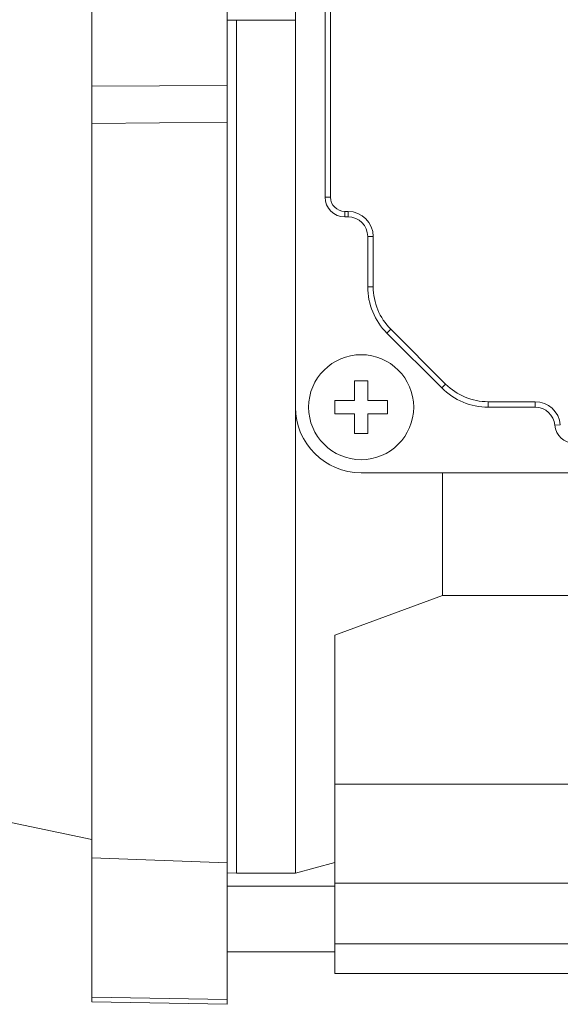
# Model space of a CAD drawing. Extents: x 53 to 1946, y -101 to 1264.
# Drawn here: x 862 to 903, y 813 to 888 of the extents above; entities that cross this region are included whole.
import ezdxf

# ---------------------------------------------------------------- set-up
doc = ezdxf.new("R2010")
doc.units = 0
doc.header["$MEASUREMENT"] = 0
doc.layers.add('AM_0', color=7, linetype='Continuous', lineweight=30)
doc.layers.add('AM_4', color=3, linetype='Continuous', lineweight=25)

msp = doc.modelspace()

# ---------------------------------------------------------------- linework, layer by layer
at = {"layer": 'AM_0', "lineweight": 13}
for p, q in [((867.399, 813.28), (867.399, 967.92)), ((877.699, 813.1), (877.699, 968.1)), ((882.899, 922.6), (882.899, 858.6)), ((882.899, 922.6), (882.899, 858.6)), ((885.149, 906.6), (885.149, 874.6)), ((885.149, 906.6), (885.149, 874.6)), ((885.568, 906.6), (885.568, 874.6)), ((885.568, 906.6), (885.568, 874.6)), ((877.699, 888.1), (882.899, 888.1)), ((878.399, 823.1), (878.399, 888.1)), ((878.399, 823.1), (878.399, 888.1)), ((878.399, 823.1), (878.399, 888.1)), ((877.699, 883.1), (867.399, 883.05)), ((867.399, 880.205), (877.699, 880.306)), ((886.649, 873.519), (886.899, 873.519)), ((886.649, 873.519), (886.899, 873.519)), ((886.649, 873.1), (886.899, 873.1)), ((886.649, 873.1), (886.899, 873.1)), ((888.399, 871.6), (888.399, 867.774)), ((888.399, 871.6), (888.399, 867.774)), ((888.818, 871.6), (888.818, 867.774)), ((888.818, 871.6), (888.818, 867.774)), ((890.16, 864.535), (894.334, 860.361)), ((890.16, 864.535), (894.334, 860.361)), ((889.863, 864.239), (894.038, 860.064)), ((889.863, 864.239), (894.038, 860.064)), ((887.399, 859.1), (887.399, 860.6)), ((887.399, 860.6), (888.399, 860.6)), ((887.399, 859.1), (887.399, 860.6)), ((887.399, 860.6), (888.399, 860.6)), ((888.399, 860.6), (888.399, 859.1)), ((888.399, 860.6), (888.399, 859.1)), ((885.899, 858.1), (885.899, 859.1)), ((885.899, 859.1), (887.399, 859.1)), ((885.899, 858.1), (885.899, 859.1)), ((885.899, 859.1), (887.399, 859.1)), ((888.399, 859.1), (889.899, 859.1)), ((888.399, 859.1), (889.899, 859.1)), ((889.899, 859.1), (889.899, 858.1)), ((889.899, 859.1), (889.899, 858.1)), ((882.899, 823.1), (882.899, 858.6)), ((882.899, 823.1), (882.899, 858.6)), ((897.573, 859.019), (901.154, 859.019)), ((897.573, 859.019), (901.154, 859.019)), ((897.573, 858.6), (901.154, 858.6)), ((897.573, 858.6), (901.154, 858.6)), ((887.399, 858.1), (885.899, 858.1)), ((887.399, 858.1), (885.899, 858.1)), ((887.399, 856.6), (887.399, 858.1)), ((887.399, 856.6), (887.399, 858.1)), ((889.899, 858.1), (888.399, 858.1)), ((888.399, 858.1), (888.399, 856.6)), ((889.899, 858.1), (888.399, 858.1)), ((888.399, 858.1), (888.399, 856.6)), ((888.399, 856.6), (887.399, 856.6)), ((888.399, 856.6), (887.399, 856.6)), ((887.899, 853.6), (957.899, 853.6)), ((887.899, 853.6), (957.899, 853.6)), ((894.089, 844.246), (894.089, 853.6)), ((894.089, 844.246), (894.089, 853.6)), ((894.089, 844.246), (885.899, 841.236)), ((894.089, 844.246), (885.899, 841.236)), ((926.649, 844.246), (894.089, 844.246)), ((926.649, 844.246), (894.089, 844.246)), ((885.899, 815.44), (885.899, 841.236)), ((885.899, 815.44), (885.899, 841.236)), ((844.899, 830.43), (867.399, 825.647)), ((925.649, 829.87), (885.899, 829.87)), ((925.649, 829.87), (885.899, 829.87)), ((877.699, 823.889), (867.399, 824.269)), ((882.899, 823.1), (885.899, 823.904)), ((882.899, 823.1), (885.899, 823.904)), ((877.699, 823.1), (878.399, 823.112)), ((878.399, 823.1), (882.899, 823.1)), ((878.399, 823.1), (882.899, 823.1)), ((997.399, 822.34), (885.899, 822.34)), ((997.399, 822.34), (885.899, 822.34)), ((885.899, 822.1), (877.699, 822.1)), ((877.699, 817.1), (885.899, 817.1)), ((906.799, 817.702), (885.899, 817.702)), ((906.799, 817.702), (885.899, 817.702)), ((906.799, 815.44), (885.899, 815.44)), ((906.799, 815.44), (885.899, 815.44)), ((867.399, 813.649), (877.699, 813.464)), ((867.399, 813.28), (877.699, 813.1))]:
    msp.add_line(p, q, dxfattribs=at)
msp.add_circle((887.899, 858.6), 4, dxfattribs=at)
msp.add_circle((887.899, 858.6), 4, dxfattribs=at)
for centre, radius, start, end in [((886.649, 874.6), 1.5, 180, 270), ((886.649, 874.6), 1.5, 180, 270), ((886.649, 874.6), 1.081, 180, 270), ((886.649, 874.6), 1.081, 180, 270), ((886.899, 871.6), 1.919, 0, 90), ((886.899, 871.6), 1.919, 0, 90), ((886.899, 871.6), 1.5, 0, 90), ((886.899, 871.6), 1.5, 0, 90), ((893.399, 867.774), 5, 180, 225), ((893.399, 867.774), 5, 180, 225), ((893.399, 867.774), 4.581, 180, 225), ((893.399, 867.774), 4.581, 180, 225), ((897.573, 863.6), 5, 225, 270), ((897.573, 863.6), 5, 225, 270), ((897.573, 863.6), 4.581, 225, 270), ((897.573, 863.6), 4.581, 225, 270), ((887.899, 858.6), 5, 180, 270), ((887.899, 858.6), 5, 180, 270), ((901.154, 857.1), 1.919, 4.78022, 90), ((901.154, 857.1), 1.919, 4.78022, 90), ((901.154, 857.1), 1.5, 4.78022, 90), ((901.154, 857.1), 1.5, 4.78022, 90), ((904.144, 857.35), 1.5, 184.78023, 270), ((904.144, 857.35), 1.5, 184.78023, 270)]:
    msp.add_arc(centre, radius, start, end, dxfattribs=at)
at = {"layer": 'AM_4', "lineweight": 13}
for p, q in [((885.568, 874.6), (885.149, 874.6)), ((886.649, 873.519), (886.649, 873.1)), ((886.899, 873.519), (886.899, 873.1)), ((888.818, 871.6), (888.399, 871.6)), ((888.818, 867.774), (888.399, 867.774)), ((890.16, 864.535), (889.863, 864.239)), ((894.334, 860.361), (894.038, 860.064)), ((897.573, 859.019), (897.573, 858.6)), ((901.154, 859.019), (901.154, 858.6)), ((903.067, 857.26), (902.649, 857.225))]:
    msp.add_line(p, q, dxfattribs=at)

doc.saveas('drawing.dxf')
